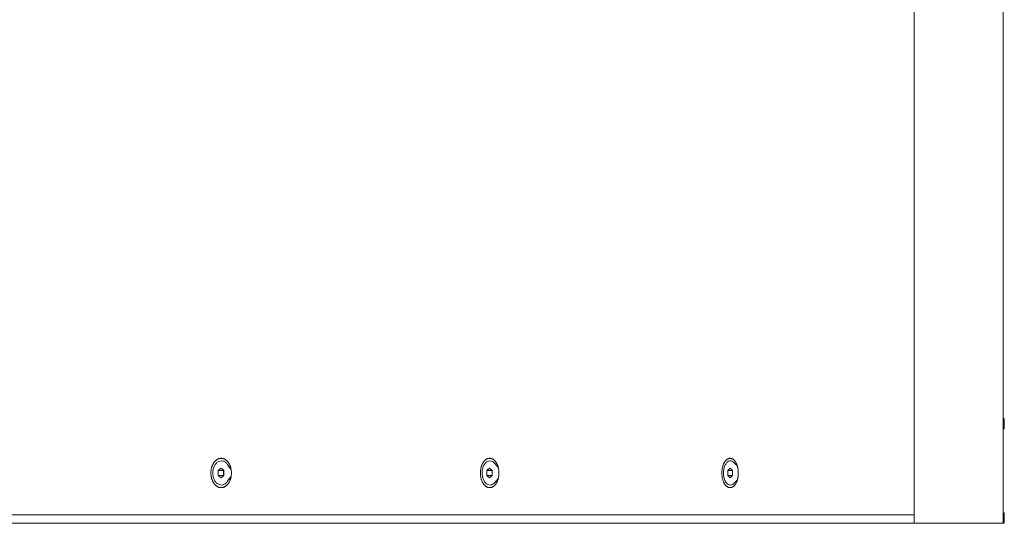
# Model space of a CAD drawing. Units: millimetres. Extents: x -4863 to 29290, y -2350 to 7410.
# Drawn here: x -1806 to -1336, y 4056 to 4296 of the extents above; entities that cross this region are included whole.
import ezdxf

# ---------------------------------------------------------------- set-up
doc = ezdxf.new("R2010")
doc.units = ezdxf.units.MM
doc.header["$MEASUREMENT"] = 0

msp = doc.modelspace()

# ---------------------------------------------------------------- linework, layer by layer
at = {"color": 0, "linetype": 'Continuous', "lineweight": 0}
for p, q in [((-1379.23, 4056), (-1379.23, 4984)), ((-1336.83, 4056), (-1336.83, 4984)), ((-1336.33, 4106), (-1336.83, 4106)), ((-1336.33, 4101), (-1336.33, 4106)), ((-1336.83, 4101), (-1336.33, 4101)), ((-1705.25, 4082.12), (-1706.49, 4083.97)), ((-1705.8, 4083.02), (-1705.85, 4083.02)), ((-1577.45, 4082.48), (-1579.21, 4084.58)), ((-1577.75, 4083.02), (-1577.9, 4083.02)), ((-1463.55, 4083.29), (-1465.19, 4084.97)), ((-1711.01, 4081.17), (-1709.61, 4082.33)), ((-1711.01, 4078.86), (-1711.01, 4081.17)), ((-1711.01, 4081.17), (-1708.51, 4081.17)), ((-1711.01, 4078.86), (-1708.51, 4078.86)), ((-1709.61, 4077.71), (-1711.01, 4078.86)), ((-1709.61, 4082.33), (-1708.21, 4081.17)), ((-1708.21, 4078.86), (-1709.61, 4077.71)), ((-1708.51, 4081.17), (-1708.36, 4081.29)), ((-1708.51, 4078.86), (-1708.51, 4081.17)), ((-1708.36, 4078.74), (-1708.51, 4078.86)), ((-1708.21, 4081.17), (-1708.21, 4078.86)), ((-1705.25, 4077.91), (-1706.49, 4076.07)), ((-1582.9, 4081.17), (-1581.63, 4082.33)), ((-1582.9, 4078.86), (-1582.9, 4081.17)), ((-1582.9, 4081.17), (-1580.37, 4081.17)), ((-1582.9, 4078.86), (-1580.37, 4078.86)), ((-1581.63, 4077.71), (-1582.9, 4078.86)), ((-1581.63, 4082.33), (-1580.37, 4081.17)), ((-1580.37, 4078.86), (-1581.63, 4077.71)), ((-1580.37, 4081.17), (-1580.37, 4078.86)), ((-1468.17, 4081.17), (-1467.05, 4082.33)), ((-1468.17, 4078.86), (-1468.17, 4081.17)), ((-1468.17, 4081.17), (-1465.93, 4081.17)), ((-1468.17, 4078.86), (-1465.93, 4078.86)), ((-1467.05, 4077.71), (-1468.17, 4078.86)), ((-1467.05, 4082.33), (-1465.93, 4081.17)), ((-1465.93, 4078.86), (-1467.05, 4077.71)), ((-1465.93, 4081.17), (-1465.93, 4078.86)), ((-1705.77, 4077.02), (-1705.85, 4077.02)), ((-1577.44, 4077.57), (-1579.21, 4075.46)), ((-1577.72, 4077.02), (-1577.9, 4077.02)), ((-1463.54, 4076.76), (-1465.19, 4075.06)), ((-2274.81, 4060), (-1379.23, 4060)), ((-1336.33, 4061), (-1336.83, 4061)), ((-1336.33, 4056), (-1336.33, 4061)), ((-1379.23, 4056), (-2248.02, 4056)), ((-1379.23, 4056), (-1336.83, 4056)), ((-1336.83, 4056), (-1336.33, 4056))]:
    msp.add_line(p, q, dxfattribs=at)
for points, knots in [([(-1709.54, 4087), (-1709.67, 4087), (-1709.79, 4086.99), (-1709.91, 4086.98), (-1710.03, 4086.97), (-1710.15, 4086.95), (-1710.27, 4086.92), (-1710.4, 4086.9), (-1710.52, 4086.86), (-1710.63, 4086.82), (-1710.75, 4086.79), (-1710.87, 4086.74), (-1710.99, 4086.69), (-1711.1, 4086.64), (-1711.22, 4086.58), (-1711.33, 4086.52), (-1711.45, 4086.45), (-1711.56, 4086.38), (-1711.67, 4086.31), (-1711.78, 4086.23), (-1711.89, 4086.15), (-1711.99, 4086.06), (-1712.1, 4085.97), (-1712.2, 4085.88), (-1712.31, 4085.78), (-1712.41, 4085.69), (-1712.5, 4085.58), (-1712.6, 4085.47), (-1712.7, 4085.36), (-1712.79, 4085.25), (-1712.88, 4085.13), (-1712.97, 4085.01), (-1713.06, 4084.89), (-1713.14, 4084.76), (-1713.22, 4084.63), (-1713.3, 4084.5), (-1713.38, 4084.36), (-1713.45, 4084.23), (-1713.53, 4084.09), (-1713.6, 4083.94), (-1713.66, 4083.8), (-1713.73, 4083.65), (-1713.79, 4083.5), (-1713.85, 4083.35), (-1713.91, 4083.19), (-1713.96, 4083.04), (-1714.02, 4082.88), (-1714.06, 4082.72), (-1714.11, 4082.56), (-1714.15, 4082.39), (-1714.19, 4082.23), (-1714.23, 4082.06), (-1714.27, 4081.9), (-1714.3, 4081.73), (-1714.33, 4081.56), (-1714.35, 4081.39), (-1714.38, 4081.22), (-1714.39, 4081.04), (-1714.41, 4080.87), (-1714.43, 4080.7), (-1714.44, 4080.52), (-1714.44, 4080.35), (-1714.45, 4080.17), (-1714.45, 4080), (-1714.45, 4079.83), (-1714.44, 4079.65), (-1714.44, 4079.48), (-1714.43, 4079.3), (-1714.41, 4079.13), (-1714.39, 4078.96), (-1714.38, 4078.78), (-1714.35, 4078.61), (-1714.33, 4078.44), (-1714.3, 4078.27), (-1714.27, 4078.1), (-1714.23, 4077.94), (-1714.19, 4077.77), (-1714.15, 4077.61), (-1714.11, 4077.44), (-1714.06, 4077.28), (-1714.02, 4077.12), (-1713.96, 4076.96), (-1713.91, 4076.81), (-1713.85, 4076.65), (-1713.79, 4076.5), (-1713.73, 4076.35), (-1713.66, 4076.2), (-1713.6, 4076.06), (-1713.53, 4075.91), (-1713.45, 4075.77), (-1713.38, 4075.64), (-1713.3, 4075.5), (-1713.22, 4075.37), (-1713.14, 4075.24), (-1713.06, 4075.11), (-1712.97, 4074.99), (-1712.88, 4074.87), (-1712.79, 4074.75), (-1712.7, 4074.64), (-1712.6, 4074.53), (-1712.5, 4074.42), (-1712.41, 4074.31), (-1712.31, 4074.22), (-1712.2, 4074.12), (-1712.1, 4074.03), (-1711.99, 4073.94), (-1711.89, 4073.85), (-1711.78, 4073.77), (-1711.67, 4073.69), (-1711.56, 4073.62), (-1711.45, 4073.55), (-1711.33, 4073.48), (-1711.22, 4073.42), (-1711.1, 4073.36), (-1710.99, 4073.31), (-1710.87, 4073.26), (-1710.75, 4073.21), (-1710.63, 4073.18), (-1710.52, 4073.14), (-1710.4, 4073.1), (-1710.27, 4073.08), (-1710.15, 4073.05), (-1710.03, 4073.03), (-1709.91, 4073.02), (-1709.79, 4073.01), (-1709.67, 4073), (-1709.54, 4073)], [-1.09747, -1.09747, -1.09747, -1.09747, -1.071436, -1.071436, -1.071436, -1.045355, -1.045355, -1.045355, -1.01923, -1.01923, -1.01923, -0.993096, -0.993096, -0.993096, -0.96699, -0.96699, -0.96699, -0.940942, -0.940942, -0.940942, -0.91486, -0.91486, -0.91486, -0.888728, -0.888728, -0.888728, -0.862582, -0.862582, -0.862582, -0.836459, -0.836459, -0.836459, -0.810392, -0.810392, -0.810392, -0.784298, -0.784298, -0.784298, -0.758152, -0.758152, -0.758152, -0.731992, -0.731992, -0.731992, -0.705852, -0.705852, -0.705852, -0.679764, -0.679764, -0.679764, -0.653646, -0.653646, -0.653646, -0.627473, -0.627473, -0.627473, -0.60128, -0.60128, -0.60128, -0.575103, -0.575103, -0.575103, -0.548977, -0.548977, -0.548977, -0.522841, -0.522841, -0.522841, -0.496654, -0.496654, -0.496654, -0.470451, -0.470451, -0.470451, -0.444268, -0.444268, -0.444268, -0.418142, -0.418142, -0.418142, -0.392052, -0.392052, -0.392052, -0.365904, -0.365904, -0.365904, -0.339728, -0.339728, -0.339728, -0.313559, -0.313559, -0.313559, -0.287433, -0.287433, -0.287433, -0.261367, -0.261367, -0.261367, -0.235253, -0.235253, -0.235253, -0.2091, -0.2091, -0.2091, -0.182945, -0.182945, -0.182945, -0.156822, -0.156822, -0.156822, -0.130766, -0.130766, -0.130766, -0.10468, -0.10468, -0.10468, -0.078527, -0.078527, -0.078527, -0.05234, -0.05234, -0.05234, -0.026154, -0.026154, -0.026154, 0, 0, 0, 0]), ([(-1706.49, 4083.97), (-1706.79, 4084.41), (-1707.14, 4084.8), (-1707.92, 4085.38), (-1708.34, 4085.58), (-1709.2, 4085.79), (-1709.64, 4085.79), (-1710.49, 4085.61), (-1710.91, 4085.43), (-1711.68, 4084.89), (-1712.04, 4084.53), (-1712.65, 4083.67), (-1712.91, 4083.16), (-1713.31, 4082.07), (-1713.44, 4081.47), (-1713.57, 4080.26), (-1713.56, 4079.63), (-1713.41, 4078.42), (-1713.27, 4077.83), (-1712.86, 4076.75), (-1712.59, 4076.25), (-1711.95, 4075.4), (-1711.58, 4075.05), (-1710.78, 4074.54), (-1710.35, 4074.37), (-1709.49, 4074.23), (-1709.05, 4074.26), (-1708.21, 4074.51), (-1707.8, 4074.73), (-1707.08, 4075.31), (-1706.76, 4075.66), (-1706.49, 4076.07)], [5.476094, 5.476094, 5.476094, 5.476094, 5.799344, 5.799344, 6.118027, 6.118027, 6.428785, 6.428785, 6.739176, 6.739176, 7.057214, 7.057214, 7.380225, 7.380225, 7.704328, 7.704328, 8.02839, 8.02839, 8.35246, 8.35246, 8.676546, 8.676546, 8.999341, 8.999341, 9.316632, 9.316632, 9.626429, 9.626429, 9.937958, 9.937958, 10.231869, 10.231869, 10.231869, 10.231869]), ([(-1709.54, 4073), (-1709.42, 4073), (-1709.3, 4073.01), (-1709.18, 4073.02), (-1709.06, 4073.03), (-1708.94, 4073.05), (-1708.81, 4073.08), (-1708.69, 4073.1), (-1708.57, 4073.14), (-1708.45, 4073.18), (-1708.34, 4073.21), (-1708.22, 4073.26), (-1708.1, 4073.31), (-1707.98, 4073.36), (-1707.87, 4073.42), (-1707.76, 4073.48), (-1707.64, 4073.55), (-1707.53, 4073.62), (-1707.42, 4073.69), (-1707.31, 4073.77), (-1707.2, 4073.85), (-1707.1, 4073.94), (-1706.99, 4074.03), (-1706.89, 4074.12), (-1706.79, 4074.22), (-1706.69, 4074.31), (-1706.59, 4074.42), (-1706.49, 4074.53), (-1706.4, 4074.64), (-1706.31, 4074.75), (-1706.22, 4074.87), (-1706.13, 4074.99), (-1706.04, 4075.11), (-1705.96, 4075.24), (-1705.88, 4075.37), (-1705.8, 4075.5), (-1705.72, 4075.64), (-1705.64, 4075.77), (-1705.57, 4075.91), (-1705.5, 4076.06), (-1705.44, 4076.2), (-1705.37, 4076.35), (-1705.31, 4076.5), (-1705.25, 4076.65), (-1705.19, 4076.81), (-1705.14, 4076.96), (-1705.09, 4077.12), (-1705.04, 4077.28), (-1704.99, 4077.44), (-1704.95, 4077.61), (-1704.91, 4077.77), (-1704.87, 4077.94), (-1704.84, 4078.1), (-1704.8, 4078.27), (-1704.78, 4078.44), (-1704.75, 4078.61), (-1704.73, 4078.78), (-1704.71, 4078.96), (-1704.69, 4079.13), (-1704.68, 4079.3), (-1704.67, 4079.48), (-1704.66, 4079.65), (-1704.66, 4079.83), (-1704.66, 4080), (-1704.66, 4080.17), (-1704.66, 4080.35), (-1704.67, 4080.52), (-1704.68, 4080.7), (-1704.69, 4080.87), (-1704.71, 4081.04), (-1704.73, 4081.22), (-1704.75, 4081.39), (-1704.78, 4081.56), (-1704.8, 4081.73), (-1704.84, 4081.9), (-1704.87, 4082.06), (-1704.91, 4082.23), (-1704.95, 4082.39), (-1704.99, 4082.56), (-1705.04, 4082.72), (-1705.09, 4082.88), (-1705.14, 4083.04), (-1705.19, 4083.19), (-1705.25, 4083.35), (-1705.31, 4083.5), (-1705.37, 4083.65), (-1705.44, 4083.8), (-1705.5, 4083.94), (-1705.57, 4084.09), (-1705.64, 4084.23), (-1705.72, 4084.36), (-1705.8, 4084.5), (-1705.88, 4084.63), (-1705.96, 4084.76), (-1706.04, 4084.89), (-1706.13, 4085.01), (-1706.22, 4085.13), (-1706.31, 4085.25), (-1706.4, 4085.36), (-1706.49, 4085.47), (-1706.59, 4085.58), (-1706.69, 4085.69), (-1706.79, 4085.78), (-1706.89, 4085.88), (-1706.99, 4085.97), (-1707.1, 4086.06), (-1707.2, 4086.15), (-1707.31, 4086.23), (-1707.42, 4086.31), (-1707.53, 4086.38), (-1707.64, 4086.45), (-1707.76, 4086.52), (-1707.87, 4086.58), (-1707.99, 4086.64), (-1708.1, 4086.69), (-1708.22, 4086.74), (-1708.34, 4086.79), (-1708.45, 4086.82), (-1708.57, 4086.86), (-1708.69, 4086.9), (-1708.81, 4086.92), (-1708.94, 4086.95), (-1709.06, 4086.97), (-1709.18, 4086.98), (-1709.3, 4086.99), (-1709.42, 4087), (-1709.54, 4087)], [-2.194123, -2.194123, -2.194123, -2.194123, -2.168089, -2.168089, -2.168089, -2.142007, -2.142007, -2.142007, -2.115959, -2.115959, -2.115959, -2.089927, -2.089927, -2.089927, -2.063868, -2.063868, -2.063868, -2.037816, -2.037816, -2.037816, -2.01177, -2.01177, -2.01177, -1.985661, -1.985661, -1.985661, -1.959519, -1.959519, -1.959519, -1.93338, -1.93338, -1.93338, -1.907279, -1.907279, -1.907279, -1.881214, -1.881214, -1.881214, -1.855089, -1.855089, -1.855089, -1.828931, -1.828931, -1.828931, -1.802777, -1.802777, -1.802777, -1.776664, -1.776664, -1.776664, -1.750589, -1.750589, -1.750589, -1.724453, -1.724453, -1.724453, -1.698281, -1.698281, -1.698281, -1.672113, -1.672113, -1.672113, -1.645988, -1.645988, -1.645988, -1.619921, -1.619921, -1.619921, -1.593795, -1.593795, -1.593795, -1.567621, -1.567621, -1.567621, -1.54144, -1.54144, -1.54144, -1.51529, -1.51529, -1.51529, -1.489206, -1.489206, -1.489206, -1.4631, -1.4631, -1.4631, -1.436943, -1.436943, -1.436943, -1.410774, -1.410774, -1.410774, -1.384628, -1.384628, -1.384628, -1.358541, -1.358541, -1.358541, -1.332473, -1.332473, -1.332473, -1.306345, -1.306345, -1.306345, -1.280194, -1.280194, -1.280194, -1.254054, -1.254054, -1.254054, -1.227963, -1.227963, -1.227963, -1.201922, -1.201922, -1.201922, -1.175824, -1.175824, -1.175824, -1.149692, -1.149692, -1.149692, -1.123562, -1.123562, -1.123562, -1.09747, -1.09747, -1.09747, -1.09747]), ([(-1705.91, 4083.1), (-1705.88, 4083.08), (-1705.85, 4083.05), (-1705.82, 4083.03), (-1705.77, 4082.99), (-1705.72, 4082.94), (-1705.67, 4082.89), (-1705.62, 4082.84), (-1705.57, 4082.79), (-1705.52, 4082.74), (-1705.47, 4082.68), (-1705.43, 4082.63), (-1705.38, 4082.57), (-1705.34, 4082.51), (-1705.29, 4082.44), (-1705.25, 4082.38), (-1705.21, 4082.32), (-1705.17, 4082.25), (-1705.13, 4082.18), (-1705.09, 4082.11), (-1705.06, 4082.04), (-1705.02, 4081.97), (-1704.99, 4081.9), (-1704.96, 4081.83), (-1704.93, 4081.75), (-1704.9, 4081.67), (-1704.87, 4081.6), (-1704.84, 4081.52), (-1704.81, 4081.44), (-1704.79, 4081.36), (-1704.77, 4081.28), (-1704.75, 4081.2), (-1704.73, 4081.13), (-1704.71, 4081.05)], [1.2658875, 1.2658875, 1.2658875, 1.2658875, 1.2801936, 1.2801936, 1.2801936, 1.3063453, 1.3063453, 1.3063453, 1.332473, 1.332473, 1.332473, 1.3585411, 1.3585411, 1.3585411, 1.3846276, 1.3846276, 1.3846276, 1.4107739, 1.4107739, 1.4107739, 1.4369433, 1.4369433, 1.4369433, 1.4630995, 1.4630995, 1.4630995, 1.4892061, 1.4892061, 1.4892061, 1.5152898, 1.5152898, 1.5152898, 1.5393181, 1.5393181, 1.5393181, 1.5393181]), ([(-1581.58, 4087), (-1581.69, 4087), (-1581.8, 4086.99), (-1581.91, 4086.98), (-1582.02, 4086.97), (-1582.13, 4086.95), (-1582.24, 4086.92), (-1582.35, 4086.9), (-1582.46, 4086.86), (-1582.57, 4086.82), (-1582.68, 4086.79), (-1582.78, 4086.74), (-1582.89, 4086.69), (-1582.99, 4086.64), (-1583.1, 4086.58), (-1583.2, 4086.52), (-1583.3, 4086.45), (-1583.41, 4086.38), (-1583.51, 4086.31), (-1583.6, 4086.23), (-1583.7, 4086.15), (-1583.8, 4086.06), (-1583.89, 4085.97), (-1583.99, 4085.88), (-1584.08, 4085.78), (-1584.17, 4085.69), (-1584.26, 4085.58), (-1584.35, 4085.47), (-1584.43, 4085.36), (-1584.52, 4085.25), (-1584.6, 4085.13), (-1584.68, 4085.01), (-1584.76, 4084.89), (-1584.83, 4084.76), (-1584.91, 4084.63), (-1584.98, 4084.5), (-1585.05, 4084.36), (-1585.12, 4084.23), (-1585.18, 4084.09), (-1585.25, 4083.94), (-1585.31, 4083.8), (-1585.37, 4083.65), (-1585.42, 4083.5), (-1585.48, 4083.35), (-1585.53, 4083.19), (-1585.58, 4083.04), (-1585.63, 4082.88), (-1585.67, 4082.72), (-1585.71, 4082.56), (-1585.75, 4082.39), (-1585.79, 4082.23), (-1585.82, 4082.06), (-1585.85, 4081.9), (-1585.88, 4081.73), (-1585.91, 4081.56), (-1585.93, 4081.39), (-1585.95, 4081.22), (-1585.97, 4081.04), (-1585.99, 4080.87), (-1586, 4080.7), (-1586.01, 4080.52), (-1586.01, 4080.35), (-1586.02, 4080.17), (-1586.02, 4080), (-1586.02, 4079.83), (-1586.01, 4079.65), (-1586.01, 4079.48), (-1586, 4079.3), (-1585.99, 4079.13), (-1585.97, 4078.96), (-1585.95, 4078.78), (-1585.93, 4078.61), (-1585.91, 4078.44), (-1585.88, 4078.27), (-1585.85, 4078.1), (-1585.82, 4077.94), (-1585.79, 4077.77), (-1585.75, 4077.61), (-1585.71, 4077.44), (-1585.67, 4077.28), (-1585.63, 4077.12), (-1585.58, 4076.96), (-1585.53, 4076.81), (-1585.48, 4076.65), (-1585.42, 4076.5), (-1585.37, 4076.35), (-1585.31, 4076.2), (-1585.25, 4076.06), (-1585.18, 4075.91), (-1585.12, 4075.77), (-1585.05, 4075.64), (-1584.98, 4075.5), (-1584.91, 4075.37), (-1584.83, 4075.24), (-1584.76, 4075.11), (-1584.68, 4074.99), (-1584.6, 4074.87), (-1584.52, 4074.75), (-1584.43, 4074.64), (-1584.35, 4074.53), (-1584.26, 4074.42), (-1584.17, 4074.31), (-1584.08, 4074.22), (-1583.99, 4074.12), (-1583.89, 4074.03), (-1583.8, 4073.94), (-1583.7, 4073.85), (-1583.6, 4073.77), (-1583.51, 4073.69), (-1583.41, 4073.62), (-1583.3, 4073.55), (-1583.2, 4073.48), (-1583.1, 4073.42), (-1582.99, 4073.36), (-1582.89, 4073.31), (-1582.78, 4073.26), (-1582.68, 4073.21), (-1582.57, 4073.18), (-1582.46, 4073.14), (-1582.35, 4073.1), (-1582.24, 4073.08), (-1582.13, 4073.05), (-1582.02, 4073.03), (-1581.91, 4073.02), (-1581.8, 4073.01), (-1581.69, 4073), (-1581.58, 4073)], [-1.09747, -1.09747, -1.09747, -1.09747, -1.071436, -1.071436, -1.071436, -1.045355, -1.045355, -1.045355, -1.01923, -1.01923, -1.01923, -0.993096, -0.993096, -0.993096, -0.96699, -0.96699, -0.96699, -0.940942, -0.940942, -0.940942, -0.91486, -0.91486, -0.91486, -0.888728, -0.888728, -0.888728, -0.862582, -0.862582, -0.862582, -0.836459, -0.836459, -0.836459, -0.810392, -0.810392, -0.810392, -0.784298, -0.784298, -0.784298, -0.758152, -0.758152, -0.758152, -0.731992, -0.731992, -0.731992, -0.705852, -0.705852, -0.705852, -0.679764, -0.679764, -0.679764, -0.653646, -0.653646, -0.653646, -0.627473, -0.627473, -0.627473, -0.60128, -0.60128, -0.60128, -0.575103, -0.575103, -0.575103, -0.548977, -0.548977, -0.548977, -0.522841, -0.522841, -0.522841, -0.496654, -0.496654, -0.496654, -0.470451, -0.470451, -0.470451, -0.444268, -0.444268, -0.444268, -0.418142, -0.418142, -0.418142, -0.392052, -0.392052, -0.392052, -0.365904, -0.365904, -0.365904, -0.339728, -0.339728, -0.339728, -0.313559, -0.313559, -0.313559, -0.287433, -0.287433, -0.287433, -0.261367, -0.261367, -0.261367, -0.235253, -0.235253, -0.235253, -0.2091, -0.2091, -0.2091, -0.182945, -0.182945, -0.182945, -0.156822, -0.156822, -0.156822, -0.130766, -0.130766, -0.130766, -0.10468, -0.10468, -0.10468, -0.078527, -0.078527, -0.078527, -0.05234, -0.05234, -0.05234, -0.026154, -0.026154, -0.026154, 0, 0, 0, 0]), ([(-1579.21, 4084.58), (-1579.53, 4084.95), (-1579.89, 4085.25), (-1580.65, 4085.65), (-1581.04, 4085.76), (-1581.83, 4085.77), (-1582.22, 4085.68), (-1582.97, 4085.32), (-1583.32, 4085.05), (-1583.96, 4084.35), (-1584.25, 4083.91), (-1584.71, 4082.92), (-1584.89, 4082.36), (-1585.14, 4081.19), (-1585.2, 4080.58), (-1585.19, 4079.35), (-1585.12, 4078.73), (-1584.87, 4077.57), (-1584.68, 4077.02), (-1584.2, 4076.04), (-1583.9, 4075.61), (-1583.24, 4074.91), (-1582.87, 4074.64), (-1582.1, 4074.31), (-1581.7, 4074.24), (-1580.91, 4074.3), (-1580.53, 4074.42), (-1579.82, 4074.83), (-1579.5, 4075.11), (-1579.21, 4075.46)], [5.637164, 5.637164, 5.637164, 5.637164, 5.960435, 5.960435, 6.274274, 6.274274, 6.578727, 6.578727, 6.891416, 6.891416, 7.214091, 7.214091, 7.539034, 7.539034, 7.863614, 7.863614, 8.18793, 8.18793, 8.512539, 8.512539, 8.837469, 8.837469, 9.15976, 9.15976, 9.471155, 9.471155, 9.775859, 9.775859, 10.070799, 10.070799, 10.070799, 10.070799]), ([(-1581.58, 4073), (-1581.47, 4073), (-1581.36, 4073.01), (-1581.25, 4073.02), (-1581.14, 4073.03), (-1581.03, 4073.05), (-1580.92, 4073.08), (-1580.81, 4073.1), (-1580.71, 4073.14), (-1580.6, 4073.18), (-1580.49, 4073.21), (-1580.38, 4073.26), (-1580.28, 4073.31), (-1580.17, 4073.36), (-1580.07, 4073.42), (-1579.97, 4073.48), (-1579.86, 4073.55), (-1579.76, 4073.62), (-1579.66, 4073.69), (-1579.56, 4073.77), (-1579.47, 4073.85), (-1579.37, 4073.94), (-1579.28, 4074.03), (-1579.18, 4074.12), (-1579.09, 4074.22), (-1579, 4074.31), (-1578.91, 4074.42), (-1578.83, 4074.53), (-1578.74, 4074.64), (-1578.66, 4074.75), (-1578.58, 4074.87), (-1578.49, 4074.99), (-1578.42, 4075.11), (-1578.34, 4075.24), (-1578.27, 4075.37), (-1578.2, 4075.5), (-1578.13, 4075.64), (-1578.06, 4075.77), (-1577.99, 4075.91), (-1577.93, 4076.06), (-1577.87, 4076.2), (-1577.81, 4076.35), (-1577.76, 4076.5), (-1577.7, 4076.65), (-1577.65, 4076.81), (-1577.6, 4076.96), (-1577.55, 4077.12), (-1577.51, 4077.28), (-1577.47, 4077.44), (-1577.43, 4077.61), (-1577.39, 4077.77), (-1577.36, 4077.94), (-1577.33, 4078.1), (-1577.3, 4078.27), (-1577.27, 4078.44), (-1577.25, 4078.61), (-1577.23, 4078.78), (-1577.21, 4078.96), (-1577.2, 4079.13), (-1577.18, 4079.3), (-1577.18, 4079.48), (-1577.17, 4079.65), (-1577.16, 4079.83), (-1577.16, 4080), (-1577.16, 4080.17), (-1577.17, 4080.35), (-1577.18, 4080.52), (-1577.18, 4080.7), (-1577.2, 4080.87), (-1577.21, 4081.04), (-1577.23, 4081.22), (-1577.25, 4081.39), (-1577.27, 4081.56), (-1577.3, 4081.73), (-1577.33, 4081.9), (-1577.36, 4082.06), (-1577.39, 4082.23), (-1577.43, 4082.39), (-1577.47, 4082.56), (-1577.51, 4082.72), (-1577.55, 4082.88), (-1577.6, 4083.04), (-1577.65, 4083.19), (-1577.7, 4083.35), (-1577.76, 4083.5), (-1577.81, 4083.65), (-1577.87, 4083.8), (-1577.93, 4083.94), (-1577.99, 4084.09), (-1578.06, 4084.23), (-1578.13, 4084.36), (-1578.2, 4084.5), (-1578.27, 4084.63), (-1578.34, 4084.76), (-1578.42, 4084.89), (-1578.49, 4085.01), (-1578.58, 4085.13), (-1578.66, 4085.25), (-1578.74, 4085.36), (-1578.83, 4085.47), (-1578.91, 4085.58), (-1579, 4085.69), (-1579.09, 4085.78), (-1579.18, 4085.88), (-1579.28, 4085.97), (-1579.37, 4086.06), (-1579.47, 4086.15), (-1579.56, 4086.23), (-1579.66, 4086.31), (-1579.76, 4086.38), (-1579.86, 4086.45), (-1579.97, 4086.52), (-1580.07, 4086.58), (-1580.17, 4086.64), (-1580.28, 4086.69), (-1580.38, 4086.74), (-1580.49, 4086.79), (-1580.6, 4086.82), (-1580.71, 4086.86), (-1580.81, 4086.9), (-1580.92, 4086.92), (-1581.03, 4086.95), (-1581.14, 4086.97), (-1581.25, 4086.98), (-1581.36, 4086.99), (-1581.47, 4087), (-1581.58, 4087)], [-2.194123, -2.194123, -2.194123, -2.194123, -2.168089, -2.168089, -2.168089, -2.142007, -2.142007, -2.142007, -2.115959, -2.115959, -2.115959, -2.089927, -2.089927, -2.089927, -2.063868, -2.063868, -2.063868, -2.037816, -2.037816, -2.037816, -2.01177, -2.01177, -2.01177, -1.985661, -1.985661, -1.985661, -1.959519, -1.959519, -1.959519, -1.93338, -1.93338, -1.93338, -1.907279, -1.907279, -1.907279, -1.881214, -1.881214, -1.881214, -1.855089, -1.855089, -1.855089, -1.828931, -1.828931, -1.828931, -1.802777, -1.802777, -1.802777, -1.776664, -1.776664, -1.776664, -1.750589, -1.750589, -1.750589, -1.724453, -1.724453, -1.724453, -1.698281, -1.698281, -1.698281, -1.672113, -1.672113, -1.672113, -1.645988, -1.645988, -1.645988, -1.619921, -1.619921, -1.619921, -1.593795, -1.593795, -1.593795, -1.567621, -1.567621, -1.567621, -1.54144, -1.54144, -1.54144, -1.51529, -1.51529, -1.51529, -1.489206, -1.489206, -1.489206, -1.4631, -1.4631, -1.4631, -1.436943, -1.436943, -1.436943, -1.410774, -1.410774, -1.410774, -1.384628, -1.384628, -1.384628, -1.358541, -1.358541, -1.358541, -1.332473, -1.332473, -1.332473, -1.306345, -1.306345, -1.306345, -1.280194, -1.280194, -1.280194, -1.254054, -1.254054, -1.254054, -1.227963, -1.227963, -1.227963, -1.201922, -1.201922, -1.201922, -1.175824, -1.175824, -1.175824, -1.149692, -1.149692, -1.149692, -1.123562, -1.123562, -1.123562, -1.09747, -1.09747, -1.09747, -1.09747]), ([(-1578.14, 4083.3), (-1578.12, 4083.29), (-1578.09, 4083.27), (-1578.07, 4083.26), (-1578.01, 4083.23), (-1577.96, 4083.19), (-1577.91, 4083.15), (-1577.86, 4083.12), (-1577.82, 4083.07), (-1577.77, 4083.03), (-1577.72, 4082.99), (-1577.67, 4082.94), (-1577.63, 4082.89), (-1577.59, 4082.85), (-1577.56, 4082.82), (-1577.53, 4082.78)], [1.2148156, 1.2148156, 1.2148156, 1.2148156, 1.2279632, 1.2279632, 1.2279632, 1.2540541, 1.2540541, 1.2540541, 1.2801936, 1.2801936, 1.2801936, 1.3063453, 1.3063453, 1.3063453, 1.3260259, 1.3260259, 1.3260259, 1.3260259]), ([(-1467.01, 4087), (-1467.1, 4087), (-1467.2, 4086.99), (-1467.3, 4086.98), (-1467.4, 4086.97), (-1467.5, 4086.95), (-1467.59, 4086.92), (-1467.69, 4086.9), (-1467.78, 4086.86), (-1467.88, 4086.82), (-1467.98, 4086.79), (-1468.07, 4086.74), (-1468.16, 4086.69), (-1468.26, 4086.64), (-1468.35, 4086.58), (-1468.44, 4086.52), (-1468.53, 4086.45), (-1468.62, 4086.38), (-1468.71, 4086.31), (-1468.8, 4086.23), (-1468.89, 4086.15), (-1468.97, 4086.06), (-1469.06, 4085.97), (-1469.14, 4085.88), (-1469.22, 4085.78), (-1469.3, 4085.69), (-1469.38, 4085.58), (-1469.46, 4085.47), (-1469.53, 4085.36), (-1469.61, 4085.25), (-1469.68, 4085.13), (-1469.75, 4085.01), (-1469.82, 4084.89), (-1469.89, 4084.76), (-1469.95, 4084.63), (-1470.02, 4084.5), (-1470.08, 4084.36), (-1470.14, 4084.23), (-1470.2, 4084.09), (-1470.25, 4083.94), (-1470.31, 4083.8), (-1470.36, 4083.65), (-1470.41, 4083.5), (-1470.46, 4083.35), (-1470.51, 4083.19), (-1470.55, 4083.04), (-1470.59, 4082.88), (-1470.63, 4082.72), (-1470.67, 4082.56), (-1470.7, 4082.39), (-1470.73, 4082.23), (-1470.76, 4082.06), (-1470.79, 4081.9), (-1470.82, 4081.73), (-1470.84, 4081.56), (-1470.86, 4081.39), (-1470.88, 4081.22), (-1470.89, 4081.04), (-1470.91, 4080.87), (-1470.92, 4080.7), (-1470.93, 4080.52), (-1470.93, 4080.35), (-1470.94, 4080.17), (-1470.94, 4080), (-1470.94, 4079.83), (-1470.93, 4079.65), (-1470.93, 4079.48), (-1470.92, 4079.3), (-1470.91, 4079.13), (-1470.89, 4078.96), (-1470.88, 4078.78), (-1470.86, 4078.61), (-1470.84, 4078.44), (-1470.82, 4078.27), (-1470.79, 4078.1), (-1470.76, 4077.94), (-1470.73, 4077.77), (-1470.7, 4077.61), (-1470.67, 4077.44), (-1470.63, 4077.28), (-1470.59, 4077.12), (-1470.55, 4076.96), (-1470.51, 4076.81), (-1470.46, 4076.65), (-1470.41, 4076.5), (-1470.36, 4076.35), (-1470.31, 4076.2), (-1470.25, 4076.06), (-1470.2, 4075.91), (-1470.14, 4075.77), (-1470.08, 4075.64), (-1470.02, 4075.5), (-1469.95, 4075.37), (-1469.89, 4075.24), (-1469.82, 4075.11), (-1469.75, 4074.99), (-1469.68, 4074.87), (-1469.61, 4074.75), (-1469.53, 4074.64), (-1469.46, 4074.53), (-1469.38, 4074.42), (-1469.3, 4074.31), (-1469.22, 4074.22), (-1469.14, 4074.12), (-1469.06, 4074.03), (-1468.97, 4073.94), (-1468.89, 4073.85), (-1468.8, 4073.77), (-1468.71, 4073.69), (-1468.62, 4073.62), (-1468.53, 4073.55), (-1468.44, 4073.48), (-1468.35, 4073.42), (-1468.26, 4073.36), (-1468.16, 4073.31), (-1468.07, 4073.26), (-1467.98, 4073.21), (-1467.88, 4073.18), (-1467.78, 4073.14), (-1467.69, 4073.1), (-1467.59, 4073.08), (-1467.5, 4073.05), (-1467.4, 4073.03), (-1467.3, 4073.02), (-1467.2, 4073.01), (-1467.11, 4073), (-1467.01, 4073)], [-1.09747, -1.09747, -1.09747, -1.09747, -1.071436, -1.071436, -1.071436, -1.045355, -1.045355, -1.045355, -1.01923, -1.01923, -1.01923, -0.993096, -0.993096, -0.993096, -0.96699, -0.96699, -0.96699, -0.940942, -0.940942, -0.940942, -0.91486, -0.91486, -0.91486, -0.888728, -0.888728, -0.888728, -0.862582, -0.862582, -0.862582, -0.836459, -0.836459, -0.836459, -0.810392, -0.810392, -0.810392, -0.784298, -0.784298, -0.784298, -0.758152, -0.758152, -0.758152, -0.731992, -0.731992, -0.731992, -0.705852, -0.705852, -0.705852, -0.679764, -0.679764, -0.679764, -0.653646, -0.653646, -0.653646, -0.627473, -0.627473, -0.627473, -0.60128, -0.60128, -0.60128, -0.575103, -0.575103, -0.575103, -0.548977, -0.548977, -0.548977, -0.522841, -0.522841, -0.522841, -0.496654, -0.496654, -0.496654, -0.470451, -0.470451, -0.470451, -0.444268, -0.444268, -0.444268, -0.418142, -0.418142, -0.418142, -0.392052, -0.392052, -0.392052, -0.365904, -0.365904, -0.365904, -0.339728, -0.339728, -0.339728, -0.313559, -0.313559, -0.313559, -0.287433, -0.287433, -0.287433, -0.261367, -0.261367, -0.261367, -0.235253, -0.235253, -0.235253, -0.2091, -0.2091, -0.2091, -0.182945, -0.182945, -0.182945, -0.156822, -0.156822, -0.156822, -0.130766, -0.130766, -0.130766, -0.10468, -0.10468, -0.10468, -0.078527, -0.078527, -0.078527, -0.05234, -0.05234, -0.05234, -0.026154, -0.026154, -0.026154, 0, 0, 0, 0]), ([(-1465.19, 4084.97), (-1465.5, 4085.28), (-1465.84, 4085.52), (-1466.55, 4085.77), (-1466.91, 4085.8), (-1467.6, 4085.66), (-1467.93, 4085.51), (-1468.56, 4085.02), (-1468.86, 4084.68), (-1469.38, 4083.86), (-1469.6, 4083.37), (-1469.95, 4082.29), (-1470.07, 4081.71), (-1470.2, 4080.5), (-1470.21, 4079.88), (-1470.12, 4078.67), (-1470.02, 4078.07), (-1469.72, 4076.97), (-1469.52, 4076.45), (-1469.02, 4075.57), (-1468.73, 4075.19), (-1468.09, 4074.62), (-1467.74, 4074.42), (-1467.03, 4074.24), (-1466.68, 4074.25), (-1465.99, 4074.44), (-1465.66, 4074.63), (-1465.3, 4074.95), (-1465.25, 4075.01), (-1465.19, 4075.06)], [5.7615, 5.7615, 5.7615, 5.7615, 6.084715, 6.084715, 6.39013, 6.39013, 6.690389, 6.690389, 7.009091, 7.009091, 7.335257, 7.335257, 7.660825, 7.660825, 7.985391, 7.985391, 8.309863, 8.309863, 8.635187, 8.635187, 8.961482, 8.961482, 9.28271, 9.28271, 9.584705, 9.584705, 9.887713, 9.887713, 9.946464, 9.946464, 9.946464, 9.946464]), ([(-1467.01, 4073), (-1466.91, 4073), (-1466.81, 4073.01), (-1466.71, 4073.02), (-1466.62, 4073.03), (-1466.52, 4073.05), (-1466.42, 4073.08), (-1466.33, 4073.1), (-1466.23, 4073.14), (-1466.14, 4073.18), (-1466.04, 4073.21), (-1465.95, 4073.26), (-1465.85, 4073.31), (-1465.76, 4073.36), (-1465.67, 4073.42), (-1465.58, 4073.48), (-1465.49, 4073.55), (-1465.4, 4073.62), (-1465.31, 4073.69), (-1465.22, 4073.77), (-1465.13, 4073.85), (-1465.05, 4073.94), (-1464.96, 4074.03), (-1464.88, 4074.12), (-1464.8, 4074.22), (-1464.72, 4074.31), (-1464.64, 4074.42), (-1464.57, 4074.53), (-1464.49, 4074.64), (-1464.42, 4074.75), (-1464.34, 4074.87), (-1464.27, 4074.99), (-1464.2, 4075.11), (-1464.14, 4075.24), (-1464.07, 4075.37), (-1464.01, 4075.5), (-1463.95, 4075.64), (-1463.89, 4075.77), (-1463.83, 4075.91), (-1463.77, 4076.06), (-1463.72, 4076.2), (-1463.67, 4076.35), (-1463.62, 4076.5), (-1463.57, 4076.65), (-1463.52, 4076.81), (-1463.48, 4076.96), (-1463.44, 4077.12), (-1463.4, 4077.28), (-1463.37, 4077.44), (-1463.33, 4077.61), (-1463.3, 4077.77), (-1463.27, 4077.94), (-1463.24, 4078.1), (-1463.21, 4078.27), (-1463.19, 4078.44), (-1463.17, 4078.61), (-1463.15, 4078.78), (-1463.14, 4078.96), (-1463.12, 4079.13), (-1463.11, 4079.3), (-1463.11, 4079.48), (-1463.1, 4079.65), (-1463.1, 4079.83), (-1463.1, 4080), (-1463.1, 4080.17), (-1463.1, 4080.35), (-1463.11, 4080.52), (-1463.11, 4080.7), (-1463.12, 4080.87), (-1463.14, 4081.04), (-1463.15, 4081.22), (-1463.17, 4081.39), (-1463.19, 4081.56), (-1463.21, 4081.73), (-1463.24, 4081.9), (-1463.27, 4082.06), (-1463.3, 4082.23), (-1463.33, 4082.39), (-1463.37, 4082.56), (-1463.4, 4082.72), (-1463.44, 4082.88), (-1463.48, 4083.04), (-1463.52, 4083.19), (-1463.57, 4083.35), (-1463.62, 4083.5), (-1463.67, 4083.65), (-1463.72, 4083.8), (-1463.77, 4083.94), (-1463.83, 4084.09), (-1463.89, 4084.23), (-1463.95, 4084.36), (-1464.01, 4084.5), (-1464.07, 4084.63), (-1464.14, 4084.76), (-1464.2, 4084.89), (-1464.27, 4085.01), (-1464.34, 4085.13), (-1464.42, 4085.25), (-1464.49, 4085.36), (-1464.57, 4085.47), (-1464.64, 4085.58), (-1464.72, 4085.69), (-1464.8, 4085.78), (-1464.88, 4085.88), (-1464.96, 4085.97), (-1465.05, 4086.06), (-1465.13, 4086.15), (-1465.22, 4086.23), (-1465.31, 4086.31), (-1465.4, 4086.38), (-1465.48, 4086.45), (-1465.58, 4086.52), (-1465.67, 4086.58), (-1465.76, 4086.64), (-1465.85, 4086.69), (-1465.95, 4086.74), (-1466.04, 4086.79), (-1466.14, 4086.82), (-1466.23, 4086.86), (-1466.33, 4086.9), (-1466.42, 4086.92), (-1466.52, 4086.95), (-1466.62, 4086.97), (-1466.71, 4086.98), (-1466.81, 4086.99), (-1466.91, 4087), (-1467.01, 4087)], [-2.194123, -2.194123, -2.194123, -2.194123, -2.168089, -2.168089, -2.168089, -2.142007, -2.142007, -2.142007, -2.115959, -2.115959, -2.115959, -2.089927, -2.089927, -2.089927, -2.063868, -2.063868, -2.063868, -2.037816, -2.037816, -2.037816, -2.01177, -2.01177, -2.01177, -1.985661, -1.985661, -1.985661, -1.959519, -1.959519, -1.959519, -1.93338, -1.93338, -1.93338, -1.907279, -1.907279, -1.907279, -1.881214, -1.881214, -1.881214, -1.855089, -1.855089, -1.855089, -1.828931, -1.828931, -1.828931, -1.802777, -1.802777, -1.802777, -1.776664, -1.776664, -1.776664, -1.750589, -1.750589, -1.750589, -1.724453, -1.724453, -1.724453, -1.698281, -1.698281, -1.698281, -1.672113, -1.672113, -1.672113, -1.645988, -1.645988, -1.645988, -1.619921, -1.619921, -1.619921, -1.593795, -1.593795, -1.593795, -1.567621, -1.567621, -1.567621, -1.54144, -1.54144, -1.54144, -1.51529, -1.51529, -1.51529, -1.489206, -1.489206, -1.489206, -1.4631, -1.4631, -1.4631, -1.436943, -1.436943, -1.436943, -1.410774, -1.410774, -1.410774, -1.384628, -1.384628, -1.384628, -1.358541, -1.358541, -1.358541, -1.332473, -1.332473, -1.332473, -1.306345, -1.306345, -1.306345, -1.280194, -1.280194, -1.280194, -1.254054, -1.254054, -1.254054, -1.227963, -1.227963, -1.227963, -1.201922, -1.201922, -1.201922, -1.175824, -1.175824, -1.175824, -1.149692, -1.149692, -1.149692, -1.123562, -1.123562, -1.123562, -1.09747, -1.09747, -1.09747, -1.09747]), ([(-1463.68, 4083.41), (-1463.68, 4083.41), (-1463.67, 4083.41), (-1463.67, 4083.41), (-1463.64, 4083.4), (-1463.61, 4083.38), (-1463.58, 4083.37)], [1.17525032, 1.17525032, 1.17525032, 1.17525032, 1.17582421, 1.17582421, 1.17582421, 1.19363129, 1.19363129, 1.19363129, 1.19363129]), ([(-1704.71, 4078.95), (-1704.73, 4078.87), (-1704.75, 4078.8), (-1704.77, 4078.72), (-1704.79, 4078.64), (-1704.81, 4078.56), (-1704.84, 4078.48), (-1704.87, 4078.4), (-1704.9, 4078.33), (-1704.93, 4078.25), (-1704.96, 4078.17), (-1704.99, 4078.1), (-1705.02, 4078.03), (-1705.06, 4077.96), (-1705.09, 4077.89), (-1705.13, 4077.82), (-1705.17, 4077.75), (-1705.21, 4077.68), (-1705.25, 4077.62), (-1705.29, 4077.56), (-1705.34, 4077.49), (-1705.38, 4077.43), (-1705.43, 4077.37), (-1705.47, 4077.32), (-1705.52, 4077.26), (-1705.57, 4077.21), (-1705.62, 4077.16), (-1705.67, 4077.11), (-1705.72, 4077.06), (-1705.77, 4077.01), (-1705.82, 4076.97), (-1705.86, 4076.93), (-1705.91, 4076.9), (-1705.95, 4076.87)], [1.7527059, 1.7527059, 1.7527059, 1.7527059, 1.7766638, 1.7766638, 1.7766638, 1.8027769, 1.8027769, 1.8027769, 1.8289312, 1.8289312, 1.8289312, 1.8550894, 1.8550894, 1.8550894, 1.8812144, 1.8812144, 1.8812144, 1.9072792, 1.9072792, 1.9072792, 1.9333796, 1.9333796, 1.9333796, 1.9595188, 1.9595188, 1.9595188, 1.985661, 1.985661, 1.985661, 2.0117702, 2.0117702, 2.0117702, 2.0326273, 2.0326273, 2.0326273, 2.0326273]), ([(-1577.53, 4077.22), (-1577.56, 4077.18), (-1577.59, 4077.15), (-1577.63, 4077.11), (-1577.67, 4077.06), (-1577.72, 4077.01), (-1577.77, 4076.97), (-1577.82, 4076.93), (-1577.86, 4076.88), (-1577.91, 4076.85), (-1577.96, 4076.81), (-1578.01, 4076.77), (-1578.07, 4076.74), (-1578.11, 4076.72), (-1578.15, 4076.69), (-1578.19, 4076.67)], [1.9659748, 1.9659748, 1.9659748, 1.9659748, 1.985661, 1.985661, 1.985661, 2.0117702, 2.0117702, 2.0117702, 2.0378161, 2.0378161, 2.0378161, 2.0638678, 2.0638678, 2.0638678, 2.0849436, 2.0849436, 2.0849436, 2.0849436]), ([(-1463.58, 4076.63), (-1463.61, 4076.62), (-1463.64, 4076.6), (-1463.67, 4076.59), (-1463.69, 4076.58), (-1463.71, 4076.57), (-1463.73, 4076.57)], [2.09820744, 2.09820744, 2.09820744, 2.09820744, 2.1159594, 2.1159594, 2.1159594, 2.12536343, 2.12536343, 2.12536343, 2.12536343])]:
    msp.add_open_spline(points, degree=3, knots=knots, dxfattribs=at)

doc.saveas('drawing.dxf')
